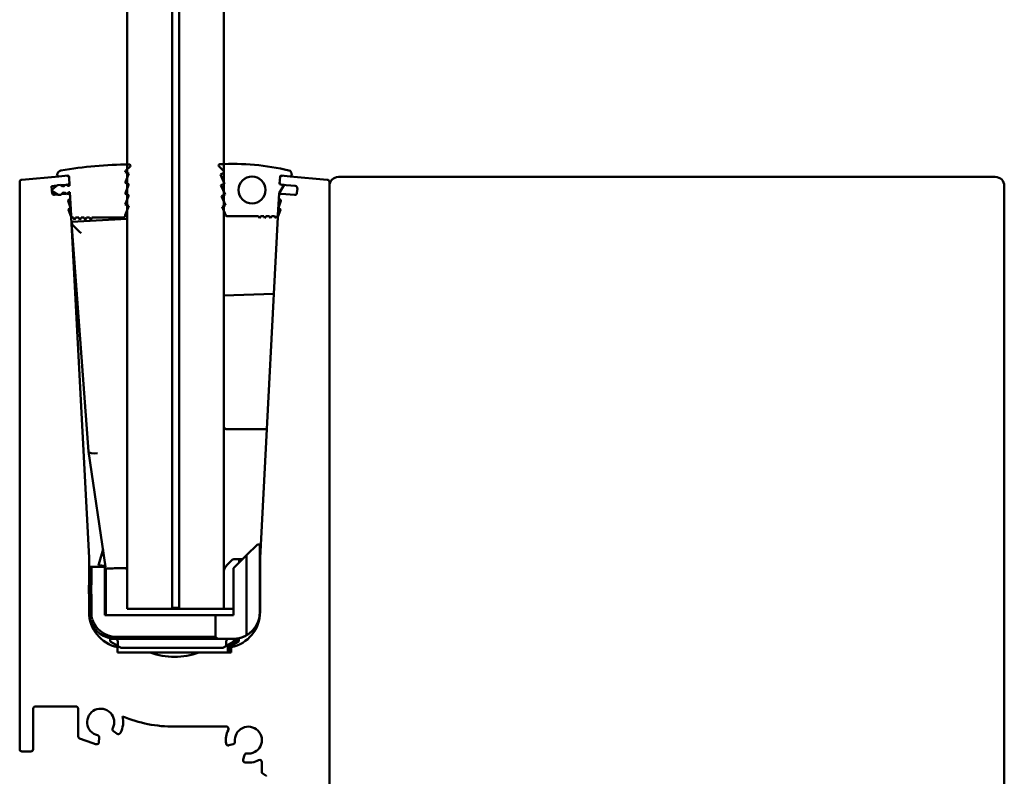
# Model space of a CAD drawing. Units: millimetres. Extents: x 265 to 5598, y 135 to 3830.
# Drawn here: x 5110 to 5329, y 2254 to 2422 of the extents above; entities that cross this region are included whole.
import ezdxf

# ---------------------------------------------------------------- set-up
doc = ezdxf.new("R2010")
doc.units = ezdxf.units.MM
doc.header["$LTSCALE"] = 5
doc.layers.add('Visible (ISO)', color=7, linetype='Continuous', lineweight=50)

msp = doc.modelspace()

# ---------------------------------------------------------------- linework, layer by layer
at = {"layer": 'Visible (ISO)'}
for p, q in [((5134.02, 3291.34), (5134.02, 2291.34)), ((5144.02, 2291.34), (5144.02, 3291.34)), ((5145.54, 2291.34), (5145.54, 3291.34)), ((5155.54, 3291.34), (5155.54, 2291.34)), ((5133.73, 2388.76), (5134.65, 2389.69)), ((5155.44, 2388.71), (5154.42, 2389.75)), ((5110.59, 2386.72), (5118.81, 2387.44)), ((5118.48, 2387.78), (5118.48, 2387.74)), ((5118.81, 2387.44), (5120.83, 2387.62)), ((5134.38, 2388.11), (5133.58, 2388.41)), ((5134.38, 2388.11), (5133.58, 2386.01)), ((5155.53, 2388.23), (5154.74, 2387.89)), ((5154.74, 2387.89), (5155.65, 2385.84)), ((5155.53, 2388.23), (5155.51, 2388.55)), ((5170.28, 2387.44), (5168.26, 2387.62)), ((5170.28, 2387.44), (5178.5, 2386.72)), ((5170.58, 2387.95), (5170.55, 2387.67)), ((5110.13, 2260.14), (5110.13, 2386.23)), ((5118.42, 2385.4), (5117.21, 2385.3)), ((5117.21, 2385.3), (5117.29, 2384.46)), ((5117.31, 2384.48), (5118.54, 2385.5)), ((5118.65, 2385.54), (5119.11, 2385.58)), ((5119.11, 2385.58), (5119.62, 2385.22)), ((5120.26, 2385.56), (5119.26, 2385.48)), ((5119.62, 2385.22), (5119.92, 2385.25)), ((5119.92, 2385.25), (5120.4, 2385.69)), ((5120.4, 2385.69), (5120.91, 2385.34)), ((5120.72, 2385.6), (5120.55, 2385.59)), ((5120.91, 2385.34), (5121.21, 2385.36)), ((5121.11, 2387.38), (5121.21, 2385.36)), ((5134.38, 2385.71), (5133.58, 2386.01)), ((5134.38, 2385.71), (5133.58, 2383.61)), ((5155.65, 2385.84), (5154.87, 2385.49)), ((5154.87, 2385.49), (5155.78, 2383.44)), ((5167.82, 2383.7), (5168.89, 2385.56)), ((5167.99, 2387.38), (5167.91, 2385.89)), ((5168.89, 2385.56), (5168.14, 2385.62)), ((5171.38, 2385.34), (5168.38, 2385.6)), ((5178.96, 2386.23), (5178.96, 2248.14)), ((5326.96, 2387.33), (5180.96, 2387.33)), ((5328.96, 2139.33), (5328.96, 2385.33)), ((5117.31, 2384.18), (5117.34, 2383.8)), ((5118.72, 2383.37), (5117.34, 2384.16)), ((5117.88, 2383.35), (5118.65, 2383.41)), ((5119.3, 2383.39), (5118.84, 2383.35)), ((5119.74, 2383.83), (5119.3, 2383.39)), ((5119.39, 2383.48), (5120.48, 2383.58)), ((5120.04, 2383.86), (5119.74, 2383.83)), ((5120.59, 2383.5), (5120.04, 2383.86)), ((5121.04, 2383.94), (5120.59, 2383.5)), ((5120.69, 2383.59), (5120.79, 2383.6)), ((5121.29, 2383.96), (5121.04, 2383.94)), ((5121.29, 2383.96), (5121.56, 2378.79)), ((5134.38, 2383.31), (5133.58, 2383.61)), ((5134.38, 2383.31), (5133.58, 2381.21)), ((5155.78, 2383.44), (5155, 2383.09)), ((5155, 2383.09), (5155.9, 2381.04)), ((5167.79, 2383.59), (5167.54, 2378.88)), ((5168.31, 2383.6), (5171.21, 2383.35)), ((5171.75, 2383.8), (5171.84, 2384.8)), ((5120.91, 2382.03), (5121.44, 2380.49)), ((5121.32, 2382.39), (5120.95, 2382.15)), ((5134.38, 2380.91), (5133.58, 2381.21)), ((5133.58, 2378.81), (5134.38, 2380.91)), ((5155.9, 2381.04), (5155.12, 2380.7)), ((5167.65, 2380.49), (5168.19, 2382.03)), ((5168.15, 2382.15), (5167.78, 2382.39)), ((5121.01, 2380.03), (5121.57, 2378.44)), ((5121.41, 2380.38), (5121.05, 2380.15)), ((5155.12, 2380.7), (5155.96, 2378.79)), ((5163.19, 2378.64), (5156.19, 2378.64)), ((5163.19, 2378.64), (5163.44, 2378.14)), ((5163.44, 2378.14), (5163.69, 2378.64)), ((5164.39, 2378.64), (5163.69, 2378.64)), ((5164.39, 2378.64), (5164.64, 2378.14)), ((5164.64, 2378.14), (5164.89, 2378.64)), ((5165.59, 2378.64), (5164.89, 2378.64)), ((5165.59, 2378.64), (5165.84, 2378.14)), ((5165.84, 2378.14), (5166.09, 2378.64)), ((5166.79, 2378.64), (5166.09, 2378.64)), ((5166.79, 2378.64), (5167.04, 2378.14)), ((5167.04, 2378.14), (5167.29, 2378.64)), ((5167.52, 2378.44), (5168.08, 2380.03)), ((5168.04, 2380.15), (5167.69, 2380.38)), ((5121.58, 2378.41), (5125.55, 2302.64)), ((5134.02, 2377.99), (5121.63, 2377.34)), ((5121.64, 2377.23), (5121.63, 2377.34)), ((5121.64, 2377.23), (5125.44, 2326.31)), ((5122.31, 2377.81), (5122.06, 2378.31)), ((5122.56, 2378.31), (5122.31, 2377.81)), ((5122.56, 2378.31), (5123.26, 2378.31)), ((5123.51, 2377.81), (5123.26, 2378.31)), ((5123.76, 2378.31), (5123.51, 2377.81)), ((5123.76, 2378.31), (5124.46, 2378.31)), ((5124.46, 2378.31), (5124.71, 2377.81)), ((5124.71, 2377.81), (5124.96, 2378.31)), ((5124.96, 2378.31), (5125.66, 2378.31)), ((5125.91, 2377.81), (5125.66, 2378.31)), ((5126.16, 2378.31), (5125.91, 2377.81)), ((5126.16, 2378.31), (5133.08, 2378.31)), ((5166.62, 2361.35), (5167.52, 2378.41)), ((5166.62, 2361.35), (5155.54, 2360.96)), ((5166.62, 2361.35), (5166.55, 2359.9)), ((5165.12, 2332.73), (5166.55, 2359.9)), ((5165.12, 2332.73), (5165.05, 2331.3)), ((5156.04, 2331.3), (5165.05, 2331.3)), ((5163.55, 2302.64), (5165.05, 2331.3)), ((5129.23, 2300.64), (5125.44, 2326.3)), ((5128.65, 2304.57), (5127.7, 2301.27)), ((5162.97, 2305.64), (5160.57, 2303.24)), ((5162.97, 2305.64), (5163.47, 2305.64)), ((5163.47, 2297.02), (5163.47, 2305.64)), ((5163.47, 2305.64), (5163.47, 2297.02)), ((5163.47, 2305.64), (5163.47, 2305.64)), ((5125.55, 2302.64), (5125.55, 2296.7)), ((5156.87, 2301.7), (5157.37, 2302.2)), ((5160.57, 2303.24), (5157.67, 2300.34)), ((5158.93, 2302.34), (5157.73, 2302.34)), ((5159.16, 2302.34), (5158.93, 2302.34)), ((5159.38, 2302.34), (5159.16, 2302.34)), ((5159.6, 2302.34), (5159.38, 2302.34)), ((5160.57, 2303.24), (5160.57, 2285.48)), ((5163.55, 2290.64), (5163.55, 2302.64)), ((5126.07, 2300.64), (5125.57, 2300.64)), ((5125.57, 2300.64), (5125.57, 2297.02)), ((5126.07, 2297), (5126.07, 2300.64)), ((5126.07, 2300.64), (5129.02, 2300.64)), ((5129.19, 2300.89), (5127.64, 2301.02)), ((5129.02, 2289.94), (5129.02, 2300.64)), ((5129.02, 2300.64), (5129.02, 2289.94)), ((5129.02, 2300.64), (5129.02, 2300.64)), ((5129.26, 2300.64), (5129.02, 2300.64)), ((5129.27, 2300.34), (5129.27, 2300.35)), ((5129.27, 2289.94), (5129.27, 2300.34)), ((5133.82, 2300.34), (5131.27, 2300.34)), ((5156.87, 2301.7), (5156.1, 2300.93)), ((5157.67, 2289.94), (5157.67, 2300.34)), ((5163.47, 2297.02), (5163.47, 2294.27)), ((5163.47, 2297.02), (5163.47, 2297.02)), ((5125.55, 2294.58), (5125.55, 2290.64)), ((5125.57, 2294.27), (5125.57, 2290.33)), ((5126.07, 2290.33), (5126.07, 2294.28)), ((5163.47, 2290.33), (5163.47, 2294.27)), ((5163.47, 2294.27), (5163.47, 2290.33)), ((5163.47, 2294.27), (5163.47, 2294.27)), ((5134.02, 2291.34), (5144.02, 2291.34)), ((5145.54, 2291.54), (5144.02, 2291.54)), ((5145.54, 2291.34), (5144.02, 2291.34)), ((5155.54, 2291.34), (5145.54, 2291.34)), ((5156.77, 2291.34), (5155.54, 2291.34)), ((5156.77, 2291.34), (5157.67, 2291.34)), ((5153.67, 2289.94), (5129.02, 2289.94)), ((5153.67, 2289.94), (5157.67, 2289.94)), ((5153.67, 2289.94), (5153.67, 2285.14)), ((5163.47, 2290.33), (5163.47, 2290.33)), ((5163.22, 2288.77), (5163.22, 2288.77)), ((5131.52, 2284.64), (5130.24, 2284.64)), ((5153.67, 2285.14), (5131.52, 2285.14)), ((5131.52, 2284.64), (5154.17, 2284.64)), ((5131.73, 2284.64), (5131.73, 2284.57)), ((5154.17, 2284.64), (5153.67, 2285.14)), ((5157.52, 2284.64), (5154.17, 2284.64)), ((5157.74, 2284.64), (5157.52, 2284.64)), ((5157.52, 2284.64), (5157.52, 2284.64)), ((5157.79, 2284.64), (5157.74, 2284.64)), ((5158.25, 2284.64), (5157.79, 2284.64)), ((5158.29, 2284.64), (5158.25, 2284.64)), ((5158.76, 2284.64), (5158.29, 2284.64)), ((5158.8, 2284.64), (5158.76, 2284.64)), ((5130.23, 2284.09), (5130.23, 2284.14)), ((5131.93, 2283.1), (5130.23, 2284.09)), ((5131.9, 2283.12), (5131.9, 2281.64)), ((5131.93, 2284.14), (5131.93, 2283.1)), ((5132.74, 2282.64), (5155.24, 2282.64)), ((5155.24, 2282.64), (5155.29, 2282.64)), ((5156.04, 2284.14), (5156.04, 2283.11)), ((5157.73, 2284.09), (5156.04, 2283.11)), ((5156.16, 2283.14), (5156.3, 2283.22)), ((5156.3, 2283.22), (5157.8, 2284.09)), ((5156.3, 2283.22), (5156.3, 2283.22)), ((5156.42, 2283.29), (5156.4, 2281.64)), ((5156.4, 2281.64), (5156.41, 2283.28)), ((5156.56, 2283.37), (5156.55, 2281.64)), ((5156.55, 2281.64), (5156.55, 2283.37)), ((5156.56, 2283.08), (5158.3, 2284.09)), ((5158.24, 2284.09), (5156.56, 2283.12)), ((5156.99, 2281.64), (5156.98, 2283.32)), ((5156.99, 2283.33), (5156.99, 2281.64)), ((5157.14, 2281.64), (5157.12, 2283.41)), ((5157.13, 2283.41), (5157.14, 2281.64)), ((5157.14, 2283.12), (5158.81, 2284.09)), ((5157.24, 2283.22), (5157.14, 2283.16)), ((5158.74, 2284.09), (5157.24, 2283.22)), ((5157.24, 2283.22), (5157.24, 2283.47)), ((5157.24, 2283.22), (5157.24, 2283.22)), ((5157.73, 2284.09), (5157.73, 2284.14)), ((5157.8, 2284.09), (5157.73, 2284.09)), ((5157.8, 2284.09), (5157.8, 2284.14)), ((5158.24, 2284.09), (5158.24, 2284.14)), ((5158.3, 2284.09), (5158.24, 2284.09)), ((5158.3, 2284.09), (5158.3, 2284.14)), ((5158.74, 2284.09), (5158.74, 2284.14)), ((5158.81, 2284.09), (5158.74, 2284.09)), ((5158.81, 2284.09), (5158.81, 2284.14)), ((5131.9, 2281.64), (5156.4, 2281.64)), ((5156.4, 2281.64), (5156.55, 2281.64)), ((5156.55, 2281.64), (5156.99, 2281.64)), ((5156.99, 2281.64), (5157.14, 2281.64)), ((5122.63, 2269.64), (5113.63, 2269.64)), ((5113.13, 2269.14), (5113.13, 2260.14)), ((5123.13, 2262.99), (5123.13, 2269.14)), ((5156.06, 2265.14), (5144.55, 2265.14)), ((5127.83, 2262.69), (5127.74, 2261.69)), ((5131.8, 2263.58), (5130.97, 2264.16)), ((5126.42, 2261.44), (5123.46, 2262.52)), ((5157.61, 2261.25), (5156.64, 2260.99)), ((5112.63, 2259.64), (5110.63, 2259.64)), ((5159.8, 2257.82), (5160.06, 2258.8)), ((5163.96, 2254.89), (5163.96, 2257.24)), ((5163.97, 2254.88), (5164.91, 2254.18))]:
    msp.add_line(p, q, dxfattribs=at)
msp.add_circle((5161.78, 2384.44), 3, dxfattribs=at)
for centre, radius, start, end in [((5135.08, 2297.51), 92.6, 90.3757, 99.8052), ((5134.48, 2389.86), 0.25, 315, 90.3757), ((5154.6, 2389.92), 0.25, 92.8609, 224.5364), ((5157.37, 2334.43), 55.81, 76.9613, 92.8609), ((5119.48, 2387.78), 1, 99.8052, 180), ((5118.78, 2387.74), 0.3, 180, 275), ((5120.62, 2387.1), 0.5, 3, 95), ((5120.86, 2387.37), 0.25, 3, 95), ((5134.08, 2388.41), 0.5, 135, 179.1878), ((5155.26, 2388.53), 0.25, 3, 44.5364), ((5168.47, 2387.1), 0.5, 85, 177), ((5168.24, 2387.37), 0.25, 85, 177), ((5169.78, 2388.02), 0.8, 355, 76.9613), ((5170.3, 2387.69), 0.25, 265, 355), ((5110.63, 2386.23), 0.5, 95, 180), ((5118.66, 2385.34), 0.2, 95, 129.5085), ((5120.67, 2386.1), 0.5, 275, 3), ((5168.16, 2385.87), 0.25, 177, 265), ((5168.42, 2386.1), 0.5, 177, 265), ((5171.34, 2384.84), 0.5, 355, 85), ((5178.46, 2386.23), 0.5, 0, 85), ((5180.96, 2385.33), 2, 90, 180), ((5326.96, 2385.33), 2, 0, 90), ((5117.44, 2384.33), 0.2, 129.5085, 240.4915), ((5117.84, 2383.85), 0.5, 185, 275), ((5118.82, 2383.55), 0.2, 240.4915, 275), ((5120.83, 2383.1), 0.5, 3, 95), ((5168.26, 2383.1), 0.5, 85, 177), ((5168.04, 2383.57), 0.25, 150.0435, 177), ((5171.25, 2383.85), 0.5, 265, 355), ((5121, 2382.06), 0.1, 123, 199.2868), ((5121.26, 2382.47), 0.1, 303, 3), ((5167.83, 2382.47), 0.1, 177, 237), ((5168.09, 2382.06), 0.1, 340.7132, 57), ((5121.11, 2380.06), 0.1, 123, 199.2868), ((5121.35, 2380.46), 0.1, 303, 19.2868), ((5122.06, 2378.81), 0.5, 183, 270), ((5133.08, 2378.81), 0.5, 270, 0), ((5156.19, 2378.89), 0.25, 203.8545, 270), ((5167.29, 2378.89), 0.25, 270, 357), ((5167.74, 2380.46), 0.1, 160.7132, 237), ((5167.99, 2380.06), 0.1, 340.7132, 57), ((5121.48, 2378.4), 0.1, 3, 19.2868), ((5167.62, 2378.4), 0.1, 160.7132, 177), ((5156.04, 2331.8), 0.5, 181, 270), ((5157.73, 2301.84), 0.5, 90, 135), ((5157.52, 2299.51), 2, 135, 171.8904), ((5144.52, 2295.64), 19, 175.8424, 184.1576), ((5144.52, 2295.64), 18.5, 175.7866, 184.2134), ((5144.52, 2295.64), 19, 355.8424, 4.1576), ((5144.52, 2295.64), 19, 355.8424, 4.1576), ((5133.55, 2290.64), 8, 180, 258.1232), ((5130.57, 2290.33), 5, 180, 198.1949), ((5130.57, 2290.33), 4.5, 180, 198.1949), ((5131.52, 2290.64), 5.5, 198.1949, 270), ((5155.55, 2290.64), 8, 281.4527, 0), ((5131.52, 2290.64), 6, 198.1949, 270), ((5157.52, 2290.64), 6, 270, 275.8234), ((5144.55, 2295.64), 15, 248.9605, 291.0395), ((5113.63, 2269.14), 0.5, 90, 180), ((5122.63, 2269.14), 0.5, 0, 90), ((5128.13, 2266.14), 3, 333.2132, 256.7868), ((5128.13, 2266.14), 5, 331.3794, 14.8803), ((5144.55, 2295.64), 30.5, 247.6856, 270), ((5156.06, 2264.64), 0.5, 332.9643, 90), ((5160.96, 2262.14), 3, 263.2132, 186.7868), ((5123.63, 2262.99), 0.5, 180, 249.984), ((5127.33, 2262.74), 0.5, 355, 76.7868), ((5131.26, 2264.57), 0.5, 153.2132, 235), ((5132.08, 2263.99), 0.5, 235, 331.3794), ((5160.96, 2262.14), 5, 152.9643, 188.6206), ((5128.13, 2266.14), 5, 249.984, 258.6206), ((5127.25, 2261.73), 0.5, 258.6206, 355), ((5156.51, 2261.47), 0.5, 188.6206, 285), ((5157.48, 2261.73), 0.5, 285, 6.7868), ((5110.63, 2260.14), 0.5, 180, 270), ((5112.63, 2260.14), 0.5, 270, 0), ((5160.55, 2258.67), 0.5, 83.2132, 165), ((5160.29, 2257.69), 0.5, 165, 261.3794), ((5160.96, 2262.14), 5, 261.3794, 297.0357), ((5163.46, 2257.24), 0.5, 0, 117.0357), ((5163.94, 2254.84), 0.05, 53.0629, 70.4892), ((5164.88, 2254.14), 0.05, 306.8028, 53.0629)]:
    msp.add_arc(centre, radius, start, end, dxfattribs=at)
for centre, major_axis, ratio, start_param, end_param in [((5123.78, 2375.45), (-2.12, 1.86), 0.166126, 0.168245, 1.716044), ((5127.43, 2326.53), (1.99, 0.22), 0.306921, 3.130549, 4.678347), ((5158.93, 2301.34), (0, 1), 0.021525, 0, 1.321664), ((5159.16, 2301.34), (0, -1), 0.021525, 2.108221, 3.141593), ((5159.38, 2301.34), (0, 1), 0.021525, 0, 0.804919), ((5159.6, 2301.34), (0, -1), 0.021525, 2.79911, 3.141593), ((5127.71, 2301.27), (-0.07, -0.245), 0.02031, 4.71634, 6.287136), ((5131.27, 2294.18), (0, 6.16), 0.324675, 0, 0.034365), ((5133.82, 2299.73), (0, 0.616), 0.324675, 4.712389, 6.283185), ((5158.47, 2290.33), (0, -5), 0.999996, 1.253236, 1.570796), ((5157.52, 2290.64), (0, -6), 0.999996, 0.533248, 1.253236), ((5157.52, 2290.64), (6, 0), 0.999996, 5.493638, 5.965625), ((5130.24, 2284.14), (0, -0.5), 0.021525, 3.141593, 4.712389), ((5156.24, 2284.14), (0, 0.5), 0.021525, 0, 0.548777), ((5157.52, 2290.64), (0, 6), 0.999996, 3.141593, 3.922841), ((5157.52, 2290.64), (6, 0), 0.999996, 4.712389, 5.245637), ((5157.52, 2290.64), (6, 0), 0.999755, 4.712389, 4.902757), ((5157.74, 2284.14), (0, 0.5), 0.021525, 0, 1.570796), ((5157.79, 2284.14), (0, -0.5), 0.021525, 1.570796, 3.141593), ((5158.25, 2284.14), (0, 0.5), 0.021525, 0, 1.570796), ((5158.29, 2284.14), (0, -0.5), 0.021525, 1.570796, 3.141593), ((5158.76, 2284.14), (0, 0.5), 0.021525, 0, 1.570796), ((5158.8, 2284.14), (0, -0.5), 0.021525, 1.570796, 3.141593), ((5131.98, 2283.08), (-0.25, 0.144), 0.009319, 1.36714, 1.435105), ((5131.87, 2283.14), (0.866, -0.5), 0.005379, 4.80278, 6.273866), ((5156.11, 2283.14), (-0.866, -0.5), 0.005379, 4.812628, 6.292505), ((5156.15, 2283.14), (-0.866, -0.5), 0.005379, 0.00932, 1.580116), ((5155.99, 2283.08), (0.25, 0.144), 0.009319, 1.35638, 1.436793)]:
    msp.add_ellipse(centre, major_axis=major_axis, ratio=ratio, start_param=start_param, end_param=end_param, dxfattribs=at)
for points, knots in [([(5129.27, 2300.34), (5129.27, 2300.35), (5129.28, 2300.34), (5129.33, 2300.33), (5129.37, 2300.32), (5129.51, 2300.3), (5129.65, 2300.29), (5130.01, 2300.28), (5130.22, 2300.28), (5130.69, 2300.29), (5130.95, 2300.31), (5131.2, 2300.34)], [-0.3118357, -0.3118357, -0.3118357, -0.3118357, -0.2724384, -0.2724384, -0.2327322, -0.2327322, -0.1548171, -0.1548171, -0.0775841, -0.0775841, 0, 0, 0, 0]), ([(5131.93, 2284.14), (5131.93, 2284.17), (5131.92, 2284.2), (5131.89, 2284.25), (5131.88, 2284.27), (5131.83, 2284.35), (5131.8, 2284.4), (5131.76, 2284.47), (5131.75, 2284.5), (5131.74, 2284.54), (5131.73, 2284.56), (5131.73, 2284.57)], [0, 0, 0, 0, 0.00906575, 0.00906575, 0.0181315, 0.0181315, 0.03626299, 0.03626299, 0.04719116, 0.04719116, 0.05517609, 0.05517609, 0.05517609, 0.05517609]), ([(5156.24, 2284.57), (5156.24, 2284.56), (5156.23, 2284.54), (5156.22, 2284.5), (5156.21, 2284.47), (5156.17, 2284.4), (5156.14, 2284.35), (5156.09, 2284.27), (5156.08, 2284.25), (5156.05, 2284.2), (5156.04, 2284.17), (5156.04, 2284.14)], [0.32160639, 0.32160639, 0.32160639, 0.32160639, 0.32898254, 0.32898254, 0.33991071, 0.33991071, 0.35804221, 0.35804221, 0.36710796, 0.36710796, 0.37617371, 0.37617371, 0.37617371, 0.37617371]), ([(5158.13, 2284.67), (5158.17, 2284.68), (5158.21, 2284.68), (5158.31, 2284.69), (5158.35, 2284.7), (5158.45, 2284.71), (5158.5, 2284.72), (5158.58, 2284.74), (5158.61, 2284.74), (5158.65, 2284.75), (5158.66, 2284.75), (5158.65, 2284.75)], [0, 0, 0, 0, 0.0133813, 0.0133813, 0.0295636, 0.0295636, 0.0525764, 0.0525764, 0.0779901, 0.0779901, 0.1040169, 0.1040169, 0.1040169, 0.1040169])]:
    msp.add_open_spline(points, degree=3, knots=knots, dxfattribs=at)
for points in [[(5126.07, 2297), (5125.9, 2297.01), (5125.73, 2297.01), (5125.57, 2297.02)], [(5126.07, 2294.28), (5125.9, 2294.28), (5125.73, 2294.27), (5125.57, 2294.27)], [(5131.95, 2283.09), (5131.96, 2283.11), (5131.97, 2283.13), (5131.98, 2283.14)], [(5155.99, 2283.14), (5156, 2283.13), (5156.01, 2283.11), (5156.02, 2283.1)]]:
    msp.add_open_spline(points, degree=3, dxfattribs=at)

doc.saveas('drawing.dxf')
